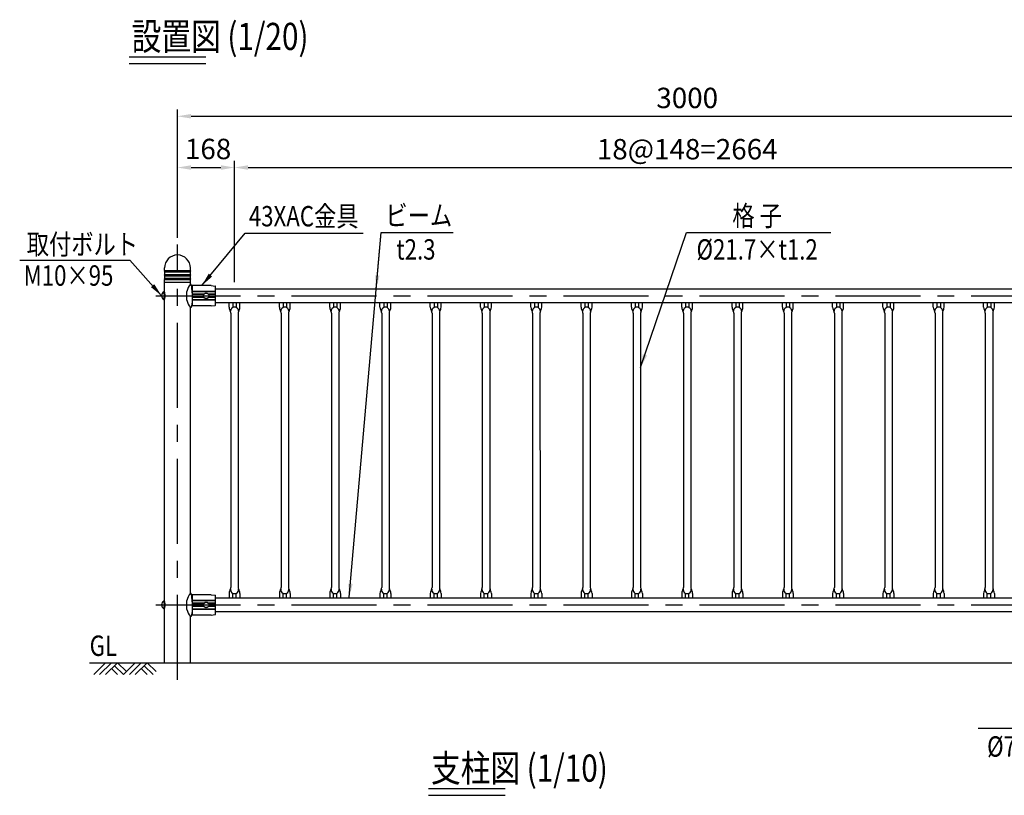
# Model space of a CAD drawing. Extents: x 57 to 7400, y 68 to 5340.
# Drawn here: x 57 to 2955, y 2984 to 5267 of the extents above; entities that cross this region are included whole.
import ezdxf
from ezdxf.enums import TextEntityAlignment as Align

# ---------------------------------------------------------------- set-up
doc = ezdxf.new("R2010")
doc.units = 0
doc.header["$LTSCALE"] = 200
doc.header["$MEASUREMENT"] = 0
doc.header["$PDMODE"] = 33
doc.header["$PDSIZE"] = 5
doc.linetypes.add('CENTER', pattern=[2, 1.25, -0.25, 0.25, -0.25])
doc.layers.get('DEFPOINTS').update_dxf_attribs({"linetype": 'CONTINUOUS'})
for name, color, linetype in [('CENTER', 3, 'CENTER'), ('HATCH', 2, 'CONTINUOUS'), ('MOJI', 6, 'CONTINUOUS'), ('MOJI2', 1, 'CONTINUOUS'), ('SJC', 1, 'CONTINUOUS'), ('SJC2', 7, 'CONTINUOUS'), ('SUNPOU', 4, 'CONTINUOUS')]:
    doc.layers.add(name, color=color, linetype=linetype)
doc.styles.add('EXT08', font='ROMANS', dxfattribs={"width": 0.8, "bigfont": 'EXTFONT'})
doc.styles.get("Standard").update_dxf_attribs({"font": 'ROMANS.SHX', "bigfont": 'BIGFONT.SHX'})
doc.dimstyles.new('SJC', dxfattribs={"dimtxt": 0.18, "dimasz": 0.18, "dimexe": 0.18, "dimexo": 0.0625, "dimgap": 0.09, "dimtad": 0, "dimtih": 1, "dimtoh": 1, "dimdec": 4, "dimzin": 0, "dimdsep": 46, "dimtxsty": 'STANDARD', "dimcen": 0.09, "dimadec": 0, "dimazin": 0, "dimtfac": 1, "dimtdec": 4, "dimtofl": 0, "dimtmove": 0, "dimatfit": 3, "dimfxl": 1, "dimtolj": 1, "dimtzin": 0, "dimarcsym": 0})

# ---------------------------------------------------------------- blocks, each defined once
blk = doc.blocks.new('*D39')
at = {"layer": 'DEFPOINTS', "color": 0}
for p in [(3521.6, 4982.4), (521.6, 4604.6), (3521.6, 4604.3)]:
    blk.add_point(p, dxfattribs=at)
at = {"layer": 'SUNPOU', "lineweight": -2}
for p, q in [((521.6, 4624.6), (521.6, 5002.4)), ((3521.6, 4624.3), (3521.6, 5002.4)), ((561.6, 4982.4), (3481.6, 4982.4))]:
    blk.add_line(p, q, dxfattribs=at)
at = {"layer": 'SUNPOU'}
for points in [[(561.6, 4989.1), (561.6, 4975.8), (521.6, 4982.4)], [(3481.6, 4989.1), (3481.6, 4975.8), (3521.6, 4982.4)]]:
    blk.add_solid(points, dxfattribs=at)
at = {"layer": 'SUNPOU', "insert": (2021.6, 5036.4), "char_height": 60, "attachment_point": 5, "style": 'EXT08'}
blk.add_mtext('\\A1;3000', dxfattribs=at)
blk = doc.blocks.new('*D40')
at = {"layer": 'DEFPOINTS', "color": 0}
for p in [(689.6, 4831.5), (521.6, 4604.6), (689.6, 4474.1)]:
    blk.add_point(p, dxfattribs=at)
at = {"layer": 'SUNPOU', "lineweight": -2}
for p, q in [((521.6, 4624.6), (521.6, 4851.5)), ((689.6, 4494.1), (689.6, 4851.5)), ((561.6, 4831.5), (649.6, 4831.5))]:
    blk.add_line(p, q, dxfattribs=at)
at = {"layer": 'SUNPOU'}
for points in [[(561.6, 4838.2), (561.6, 4824.9), (521.6, 4831.5)], [(649.6, 4838.2), (649.6, 4824.9), (689.6, 4831.5)]]:
    blk.add_solid(points, dxfattribs=at)
at = {"layer": 'SUNPOU', "insert": (611.8, 4886.2), "char_height": 60, "attachment_point": 5, "style": 'EXT08'}
blk.add_mtext('\\A1;168', dxfattribs=at)
blk = doc.blocks.new('*D42')
at = {"layer": 'DEFPOINTS', "color": 0}
for p in [(3353.6, 4831.5), (689.6, 4474.1), (3353.6, 4474.1)]:
    blk.add_point(p, dxfattribs=at)
at = {"layer": 'SUNPOU', "lineweight": -2}
for p, q in [((689.6, 4494.1), (689.6, 4851.5)), ((3353.6, 4494.1), (3353.6, 4851.5)), ((729.6, 4831.5), (3313.6, 4831.5))]:
    blk.add_line(p, q, dxfattribs=at)
at = {"layer": 'SUNPOU'}
for points in [[(729.6, 4838.2), (729.6, 4824.9), (689.6, 4831.5)], [(3313.6, 4838.2), (3313.6, 4824.9), (3353.6, 4831.5)]]:
    blk.add_solid(points, dxfattribs=at)
at = {"layer": 'SUNPOU', "insert": (2021.6, 4885.5), "char_height": 60, "attachment_point": 5, "style": 'EXT08'}
blk.add_mtext('\\A1;18@148=2664', dxfattribs=at)

msp = doc.modelspace()

# ---------------------------------------------------------------- linework, layer by layer
at = {"layer": 'CENTER'}
for p, q in [((521.593, 3324.124), (521.593, 4604.558)), ((457.593, 4454.124), (4098.849, 4454.124)), ((457.593, 3544.124), (4098.849, 3544.124))]:
    msp.add_line(p, q, dxfattribs=at)
at = {"layer": 'HATCH'}
for p, q in [((275.175, 3339.124), (310.175, 3374.124)), ((292.675, 3339.124), (327.675, 3374.124)), ((310.175, 3339.124), (345.175, 3374.124)), ((362.675, 3339.124), (336.425, 3365.374)), ((371.425, 3347.874), (345.175, 3374.124)), ((362.675, 3339.124), (397.675, 3374.124)), ((380.175, 3339.124), (415.175, 3374.124)), ((397.675, 3339.124), (432.675, 3374.124)), ((450.175, 3339.124), (423.925, 3365.374)), ((458.925, 3347.874), (432.675, 3374.124)), ((345.175, 3339.124), (327.675, 3356.624)), ((432.675, 3339.124), (415.175, 3356.624))]:
    msp.add_line(p, q, dxfattribs=at)
at = {"layer": 'MOJI'}
for p, q in [((721.077, 4638.32), (1068.272, 4638.32)), ((1120.949, 4640.556), (1332.518, 4640.556)), ((2019.304, 4640.556), (2444.356, 4640.556)), ((57.479, 4559.035), (381.167, 4559.035)), ((3349.877, 3179.991), (2877.407, 3179.991))]:
    msp.add_line(p, q, dxfattribs=at)
at = {"layer": 'MOJI2'}
for p, q in [((379.259, 5157.427), (605.286, 5157.427)), ((379.259, 5137.427), (605.286, 5137.427)), ((1259.972, 3003.809), (1485.551, 3003.809)), ((1259.972, 2983.809), (1485.551, 2983.809))]:
    msp.add_line(p, q, dxfattribs=at)
at = {"layer": 'SJC'}
for p, q in [((483.443, 4528.124), (483.443, 4535.974)), ((483.443, 4524.124), (483.443, 4517.124)), ((559.743, 4528.124), (559.743, 4535.974)), ((559.743, 4517.124), (559.743, 4524.124)), ((483.443, 4513.124), (483.443, 4506.124)), ((483.443, 4465.254), (483.443, 4502.124)), ((559.743, 4506.124), (559.743, 4513.124)), ((559.743, 4488.624), (559.743, 4502.124)), ((633.243, 4474.124), (3409.943, 4474.124)), ((483.443, 3555.502), (483.443, 4442.996)), ((633.243, 4434.124), (3409.943, 4434.124)), ((673.582, 4420.671), (673.593, 4434.124)), ((705.582, 4420.671), (705.593, 4434.124)), ((821.582, 4420.671), (821.593, 4434.124)), ((853.582, 4420.671), (853.593, 4434.124)), ((969.582, 4420.671), (969.593, 4434.124)), ((1001.582, 4420.671), (1001.593, 4434.124)), ((1117.582, 4420.671), (1117.593, 4434.124)), ((1149.582, 4420.671), (1149.593, 4434.124)), ((1265.582, 4420.671), (1265.593, 4434.124)), ((1297.582, 4420.671), (1297.593, 4434.124)), ((1413.582, 4420.671), (1413.593, 4434.124)), ((1445.582, 4420.671), (1445.593, 4434.124)), ((1561.582, 4420.671), (1561.593, 4434.124)), ((1593.582, 4420.671), (1593.593, 4434.124)), ((1709.582, 4420.671), (1709.593, 4434.124)), ((1741.582, 4420.671), (1741.593, 4434.124)), ((1857.582, 4420.671), (1857.593, 4434.124)), ((1889.582, 4420.671), (1889.593, 4434.124)), ((2005.582, 4420.671), (2005.593, 4434.124)), ((2037.582, 4420.671), (2037.593, 4434.124)), ((2153.582, 4420.671), (2153.593, 4434.124)), ((2185.582, 4420.671), (2185.593, 4434.124)), ((2301.582, 4420.671), (2301.593, 4434.124)), ((2333.582, 4420.671), (2333.593, 4434.124)), ((2449.582, 4420.671), (2449.593, 4434.124)), ((2481.582, 4420.671), (2481.593, 4434.124)), ((2597.582, 4420.671), (2597.593, 4434.124)), ((2629.582, 4420.671), (2629.593, 4434.124)), ((2745.582, 4420.671), (2745.593, 4434.124)), ((2777.582, 4420.671), (2777.593, 4434.124)), ((2893.582, 4420.671), (2893.593, 4434.124)), ((2925.582, 4420.671), (2925.593, 4434.124)), ((559.743, 3578.624), (559.743, 4418.49)), ((678.732, 4402.548), (678.765, 3595.7)), ((700.432, 4402.548), (700.465, 3595.7)), ((826.732, 4402.548), (826.765, 3595.7)), ((848.432, 4402.548), (848.465, 3595.7)), ((974.732, 4402.548), (974.765, 3595.7)), ((996.432, 4402.548), (996.465, 3595.7)), ((1122.732, 4402.548), (1122.765, 3595.7)), ((1144.432, 4402.548), (1144.465, 3595.7)), ((1270.732, 4402.548), (1270.765, 3595.7)), ((1292.432, 4402.548), (1292.465, 3595.7)), ((1418.732, 4402.548), (1418.765, 3595.7)), ((1440.432, 4402.548), (1440.465, 3595.7)), ((1566.732, 4402.548), (1566.765, 3595.7)), ((1588.432, 4402.548), (1588.465, 3595.7)), ((1714.732, 4402.548), (1714.765, 3595.7)), ((1736.432, 4402.548), (1736.465, 3595.7)), ((1862.732, 4402.548), (1862.765, 3595.7)), ((1884.432, 4402.548), (1884.465, 3595.7)), ((2010.732, 4402.548), (2010.765, 3595.7)), ((2032.432, 4402.548), (2032.465, 3595.7)), ((2158.732, 4402.548), (2158.765, 3595.7)), ((2180.432, 4402.548), (2180.465, 3595.7)), ((2306.732, 4402.548), (2306.765, 3595.7)), ((2328.432, 4402.548), (2328.465, 3595.7)), ((2454.732, 4402.548), (2454.765, 3595.7)), ((2476.432, 4402.548), (2476.465, 3595.7)), ((2602.732, 4402.548), (2602.765, 3595.7)), ((2624.432, 4402.548), (2624.465, 3595.7)), ((2750.732, 4402.548), (2750.765, 3595.7)), ((2772.432, 4402.548), (2772.465, 3595.7)), ((2898.732, 4402.548), (2898.765, 3595.7)), ((2920.432, 4402.548), (2920.465, 3595.7)), ((3409.943, 3564.124), (633.243, 3564.124)), ((673.582, 3577.578), (673.593, 3564.124)), ((705.582, 3577.578), (705.593, 3564.124)), ((821.582, 3577.578), (821.593, 3564.124)), ((853.582, 3577.578), (853.593, 3564.124)), ((969.582, 3577.578), (969.593, 3564.124)), ((1001.582, 3577.578), (1001.593, 3564.124)), ((1117.582, 3577.578), (1117.593, 3564.124)), ((1149.582, 3577.578), (1149.593, 3564.124)), ((1265.582, 3577.578), (1265.593, 3564.124)), ((1297.582, 3577.578), (1297.593, 3564.124)), ((1413.582, 3577.578), (1413.593, 3564.124)), ((1445.582, 3577.578), (1445.593, 3564.124)), ((1561.582, 3577.578), (1561.593, 3564.124)), ((1593.582, 3577.578), (1593.593, 3564.124)), ((1709.582, 3577.578), (1709.593, 3564.124)), ((1741.582, 3577.578), (1741.593, 3564.124)), ((1857.582, 3577.578), (1857.593, 3564.124)), ((1889.582, 3577.578), (1889.593, 3564.124)), ((2005.582, 3577.578), (2005.593, 3564.124)), ((2037.582, 3577.578), (2037.593, 3564.124)), ((2153.582, 3577.578), (2153.593, 3564.124)), ((2185.582, 3577.578), (2185.593, 3564.124)), ((2301.582, 3577.578), (2301.593, 3564.124)), ((2333.582, 3577.578), (2333.593, 3564.124)), ((2449.582, 3577.578), (2449.593, 3564.124)), ((2481.582, 3577.578), (2481.593, 3564.124)), ((2597.582, 3577.578), (2597.593, 3564.124)), ((2629.582, 3577.578), (2629.593, 3564.124)), ((2745.582, 3577.578), (2745.593, 3564.124)), ((2777.582, 3577.578), (2777.593, 3564.124)), ((2893.582, 3577.578), (2893.593, 3564.124)), ((2925.582, 3577.578), (2925.593, 3564.124)), ((483.443, 3374.124), (483.443, 3533.244)), ((559.743, 3374.124), (559.743, 3509.624)), ((3409.943, 3524.124), (633.243, 3524.124)), ((263.3, 3374.124), (4098.849, 3374.124))]:
    msp.add_line(p, q, dxfattribs=at)
for centre, radius, start, end in [((521.593, 4535.974), 38.15, 0, 180), ((481.343, 4526.124), 2.9, 316.397181, 43.602819), ((561.843, 4526.124), 2.9, 136.397181, 223.602819), ((481.343, 4515.124), 2.9, 316.397181, 43.602819), ((481.343, 4504.124), 2.9, 316.397181, 43.602819), ((561.843, 4515.124), 2.9, 136.397181, 223.602819), ((561.843, 4504.124), 2.9, 136.397181, 223.602819), ((709.543, 4423.417), 36.065, 184.366736, 208.26674), ((689.582, 4408.82), 11.851, 359.279308, 180.720692), ((670.732, 4402.548), 8, 0, 28.26674), ((708.432, 4402.548), 8, 151.73326, 180), ((669.622, 4423.417), 36.065, 331.73326, 355.633264), ((857.543, 4423.417), 36.065, 184.366736, 208.26674), ((837.582, 4408.82), 11.851, 359.279308, 180.720692), ((818.732, 4402.548), 8, 0, 28.26674), ((856.432, 4402.548), 8, 151.73326, 180), ((817.622, 4423.417), 36.065, 331.73326, 355.633264), ((1005.543, 4423.417), 36.065, 184.366736, 208.26674), ((985.582, 4408.82), 11.851, 359.279308, 180.720692), ((966.732, 4402.548), 8, 0, 28.26674), ((1004.432, 4402.548), 8, 151.73326, 180), ((965.622, 4423.417), 36.065, 331.73326, 355.633264), ((1153.543, 4423.417), 36.065, 184.366736, 208.26674), ((1133.582, 4408.82), 11.851, 359.279308, 180.720692), ((1114.732, 4402.548), 8, 0, 28.26674), ((1152.432, 4402.548), 8, 151.73326, 180), ((1113.622, 4423.417), 36.065, 331.73326, 355.633264), ((1301.543, 4423.417), 36.065, 184.366736, 208.26674), ((1281.582, 4408.82), 11.851, 359.279308, 180.720692), ((1262.732, 4402.548), 8, 0, 28.26674), ((1300.432, 4402.548), 8, 151.73326, 180), ((1261.622, 4423.417), 36.065, 331.73326, 355.633264), ((1449.543, 4423.417), 36.065, 184.366736, 208.26674), ((1429.582, 4408.82), 11.851, 359.279308, 180.720692), ((1410.732, 4402.548), 8, 0, 28.26674), ((1448.432, 4402.548), 8, 151.73326, 180), ((1409.622, 4423.417), 36.065, 331.73326, 355.633264), ((1597.543, 4423.417), 36.065, 184.366736, 208.26674), ((1577.582, 4408.82), 11.851, 359.279308, 180.720692), ((1558.732, 4402.548), 8, 0, 28.26674), ((1596.432, 4402.548), 8, 151.73326, 180), ((1557.622, 4423.417), 36.065, 331.73326, 355.633264), ((1745.543, 4423.417), 36.065, 184.366736, 208.26674), ((1725.582, 4408.82), 11.851, 359.279308, 180.720692), ((1706.732, 4402.548), 8, 0, 28.26674), ((1744.432, 4402.548), 8, 151.73326, 180), ((1705.622, 4423.417), 36.065, 331.73326, 355.633264), ((1893.543, 4423.417), 36.065, 184.366736, 208.26674), ((1873.582, 4408.82), 11.851, 359.279308, 180.720692), ((1854.732, 4402.548), 8, 0, 28.26674), ((1892.432, 4402.548), 8, 151.73326, 180), ((1853.622, 4423.417), 36.065, 331.73326, 355.633264), ((2041.543, 4423.417), 36.065, 184.366736, 208.26674), ((2021.582, 4408.82), 11.851, 359.279308, 180.720692), ((2002.732, 4402.548), 8, 0, 28.26674), ((2040.432, 4402.548), 8, 151.73326, 180), ((2001.622, 4423.417), 36.065, 331.73326, 355.633264), ((2189.543, 4423.417), 36.065, 184.366736, 208.26674), ((2169.582, 4408.82), 11.851, 359.279308, 180.720692), ((2150.732, 4402.548), 8, 0, 28.26674), ((2188.432, 4402.548), 8, 151.73326, 180), ((2149.622, 4423.417), 36.065, 331.73326, 355.633264), ((2337.543, 4423.417), 36.065, 184.366736, 208.26674), ((2317.582, 4408.82), 11.851, 359.279308, 180.720692), ((2298.732, 4402.548), 8, 0, 28.26674), ((2336.432, 4402.548), 8, 151.73326, 180), ((2297.622, 4423.417), 36.065, 331.73326, 355.633264), ((2485.543, 4423.417), 36.065, 184.366736, 208.26674), ((2465.582, 4408.82), 11.851, 359.279308, 180.720692), ((2446.732, 4402.548), 8, 0, 28.26674), ((2484.432, 4402.548), 8, 151.73326, 180), ((2445.622, 4423.417), 36.065, 331.73326, 355.633264), ((2633.543, 4423.417), 36.065, 184.366736, 208.26674), ((2613.582, 4408.82), 11.851, 359.279308, 180.720692), ((2594.732, 4402.548), 8, 0, 28.26674), ((2632.432, 4402.548), 8, 151.73326, 180), ((2593.622, 4423.417), 36.065, 331.73326, 355.633264), ((2781.543, 4423.417), 36.065, 184.366736, 208.26674), ((2761.582, 4408.82), 11.851, 359.279308, 180.720692), ((2742.732, 4402.548), 8, 0, 28.26674), ((2780.432, 4402.548), 8, 151.73326, 180), ((2741.622, 4423.417), 36.065, 331.73326, 355.633264), ((2929.543, 4423.417), 36.065, 184.366736, 208.26674), ((2909.582, 4408.82), 11.851, 359.279308, 180.720692), ((2890.732, 4402.548), 8, 0, 28.26674), ((2928.432, 4402.548), 8, 151.73326, 180), ((2889.622, 4423.417), 36.065, 331.73326, 355.633264), ((670.732, 3595.7), 8, 331.73326, 0), ((708.432, 3595.7), 8, 180, 208.26674), ((818.732, 3595.7), 8, 331.73326, 0), ((856.432, 3595.7), 8, 180, 208.26674), ((966.732, 3595.7), 8, 331.73326, 0), ((1004.432, 3595.7), 8, 180, 208.26674), ((1114.732, 3595.7), 8, 331.73326, 0), ((1152.432, 3595.7), 8, 180, 208.26674), ((1262.732, 3595.7), 8, 331.73326, 0), ((1300.432, 3595.7), 8, 180, 208.26674), ((1410.732, 3595.7), 8, 331.73326, 0), ((1448.432, 3595.7), 8, 180, 208.26674), ((1558.732, 3595.7), 8, 331.73326, 0), ((1596.432, 3595.7), 8, 180, 208.26674), ((1706.732, 3595.7), 8, 331.73326, 0), ((1744.432, 3595.7), 8, 180, 208.26674), ((1854.732, 3595.7), 8, 331.73326, 0), ((1892.432, 3595.7), 8, 180, 208.26674), ((2002.732, 3595.7), 8, 331.73326, 0), ((2040.432, 3595.7), 8, 180, 208.26674), ((2150.732, 3595.7), 8, 331.73326, 0), ((2188.432, 3595.7), 8, 180, 208.26674), ((2298.732, 3595.7), 8, 331.73326, 0), ((2336.432, 3595.7), 8, 180, 208.26674), ((2446.732, 3595.7), 8, 331.73326, 0), ((2484.432, 3595.7), 8, 180, 208.26674), ((2594.732, 3595.7), 8, 331.73326, 0), ((2632.432, 3595.7), 8, 180, 208.26674), ((2742.732, 3595.7), 8, 331.73326, 0), ((2780.432, 3595.7), 8, 180, 208.26674), ((2890.732, 3595.7), 8, 331.73326, 0), ((2928.432, 3595.7), 8, 180, 208.26674), ((709.543, 3574.832), 36.065, 151.73326, 175.633264), ((689.582, 3589.429), 11.851, 179.279308, 0.720692), ((669.622, 3574.832), 36.065, 4.366736, 28.26674), ((857.543, 3574.832), 36.065, 151.73326, 175.633264), ((837.582, 3589.429), 11.851, 179.279308, 0.720692), ((817.622, 3574.832), 36.065, 4.366736, 28.26674), ((1005.543, 3574.832), 36.065, 151.73326, 175.633264), ((985.582, 3589.429), 11.851, 179.279308, 0.720692), ((965.622, 3574.832), 36.065, 4.366736, 28.26674), ((1153.543, 3574.832), 36.065, 151.73326, 175.633264), ((1133.582, 3589.429), 11.851, 179.279308, 0.720692), ((1113.622, 3574.832), 36.065, 4.366736, 28.26674), ((1301.543, 3574.832), 36.065, 151.73326, 175.633264), ((1281.582, 3589.429), 11.851, 179.279308, 0.720692), ((1261.622, 3574.832), 36.065, 4.366736, 28.26674), ((1449.543, 3574.832), 36.065, 151.73326, 175.633264), ((1429.582, 3589.429), 11.851, 179.279308, 0.720692), ((1409.622, 3574.832), 36.065, 4.366736, 28.26674), ((1597.543, 3574.832), 36.065, 151.73326, 175.633264), ((1577.582, 3589.429), 11.851, 179.279308, 0.720692), ((1557.622, 3574.832), 36.065, 4.366736, 28.26674), ((1745.543, 3574.832), 36.065, 151.73326, 175.633264), ((1725.582, 3589.429), 11.851, 179.279308, 0.720692), ((1705.622, 3574.832), 36.065, 4.366736, 28.26674), ((1893.543, 3574.832), 36.065, 151.73326, 175.633264), ((1873.582, 3589.429), 11.851, 179.279308, 0.720692), ((1853.622, 3574.832), 36.065, 4.366736, 28.26674), ((2041.543, 3574.832), 36.065, 151.73326, 175.633264), ((2021.582, 3589.429), 11.851, 179.279308, 0.720692), ((2001.622, 3574.832), 36.065, 4.366736, 28.26674), ((2189.543, 3574.832), 36.065, 151.73326, 175.633264), ((2169.582, 3589.429), 11.851, 179.279308, 0.720692), ((2149.622, 3574.832), 36.065, 4.366736, 28.26674), ((2337.543, 3574.832), 36.065, 151.73326, 175.633264), ((2317.582, 3589.429), 11.851, 179.279308, 0.720692), ((2297.622, 3574.832), 36.065, 4.366736, 28.26674), ((2485.543, 3574.832), 36.065, 151.73326, 175.633264), ((2465.582, 3589.429), 11.851, 179.279308, 0.720692), ((2445.622, 3574.832), 36.065, 4.366736, 28.26674), ((2633.543, 3574.832), 36.065, 151.73326, 175.633264), ((2613.582, 3589.429), 11.851, 179.279308, 0.720692), ((2593.622, 3574.832), 36.065, 4.366736, 28.26674), ((2781.543, 3574.832), 36.065, 151.73326, 175.633264), ((2761.582, 3589.429), 11.851, 179.279308, 0.720692), ((2741.622, 3574.832), 36.065, 4.366736, 28.26674), ((2929.543, 3574.832), 36.065, 151.73326, 175.633264), ((2909.582, 3589.429), 11.851, 179.279308, 0.720692), ((2889.622, 3574.832), 36.065, 4.366736, 28.26674)]:
    msp.add_arc(centre, radius, start, end, dxfattribs=at)
at = {"layer": 'SJC2'}
for p, q in [((483.443, 4528.124), (559.743, 4528.124)), ((483.443, 4524.124), (559.743, 4524.124)), ((483.443, 4517.124), (559.743, 4517.124)), ((483.443, 4513.124), (559.743, 4513.124)), ((483.443, 4506.124), (559.743, 4506.124)), ((483.443, 4502.124), (559.743, 4502.124)), ((483.443, 4494.124), (559.743, 4494.124)), ((483.446, 4465.253), (481.362, 4465.481)), ((549.743, 4441.124), (549.743, 4467.124)), ((565.243, 4463.124), (564.246, 4481.12)), ((565.243, 4484.124), (565.243, 4424.124)), ((633.243, 4467.124), (565.243, 4467.124)), ((633.243, 4466.124), (565.243, 4466.124)), ((633.243, 4426.162), (633.243, 4482.086)), ((481.361, 4442.768), (483.446, 4442.996)), ((599.369, 4459.124), (565.243, 4459.124)), ((598.497, 4457.624), (565.243, 4457.624)), ((598.497, 4450.624), (565.243, 4450.624)), ((599.369, 4449.124), (565.243, 4449.124)), ((633.243, 4442.124), (565.243, 4442.124)), ((633.243, 4441.124), (565.243, 4441.124)), ((633.243, 4459.124), (613.117, 4459.124)), ((633.243, 4449.124), (613.117, 4449.124)), ((633.243, 4457.624), (613.989, 4457.624)), ((633.243, 4450.624), (613.989, 4450.624)), ((684.592, 4434.124), (684.582, 4419.564)), ((694.592, 4434.124), (694.582, 4419.564)), ((832.592, 4434.124), (832.582, 4419.564)), ((842.592, 4434.124), (842.582, 4419.564)), ((980.592, 4434.124), (980.582, 4419.564)), ((990.592, 4434.124), (990.582, 4419.564)), ((1128.592, 4434.124), (1128.582, 4419.564)), ((1138.592, 4434.124), (1138.582, 4419.564)), ((1276.592, 4434.124), (1276.582, 4419.564)), ((1286.592, 4434.124), (1286.582, 4419.564)), ((1424.592, 4434.124), (1424.582, 4419.564)), ((1434.592, 4434.124), (1434.582, 4419.564)), ((1572.592, 4434.124), (1572.582, 4419.564)), ((1582.592, 4434.124), (1582.582, 4419.564)), ((1720.592, 4434.124), (1720.582, 4419.564)), ((1730.592, 4434.124), (1730.582, 4419.564)), ((1868.592, 4434.124), (1868.582, 4419.564)), ((1878.592, 4434.124), (1878.582, 4419.564)), ((2016.592, 4434.124), (2016.582, 4419.564)), ((2026.592, 4434.124), (2026.582, 4419.564)), ((2164.592, 4434.124), (2164.582, 4419.564)), ((2174.592, 4434.124), (2174.582, 4419.564)), ((2312.592, 4434.124), (2312.582, 4419.564)), ((2322.592, 4434.124), (2322.582, 4419.564)), ((2460.592, 4434.124), (2460.582, 4419.564)), ((2470.592, 4434.124), (2470.582, 4419.564)), ((2608.592, 4434.124), (2608.582, 4419.564)), ((2618.592, 4434.124), (2618.582, 4419.564)), ((2756.592, 4434.124), (2756.582, 4419.564)), ((2766.592, 4434.124), (2766.582, 4419.564)), ((2904.592, 4434.124), (2904.582, 4419.564)), ((2914.592, 4434.124), (2914.582, 4419.564)), ((565.243, 3553.124), (564.246, 3571.12)), ((565.243, 3574.124), (565.243, 3514.124)), ((633.243, 3516.162), (633.243, 3572.086)), ((684.592, 3564.124), (684.582, 3578.684)), ((694.592, 3564.124), (694.582, 3578.684)), ((832.592, 3564.124), (832.582, 3578.684)), ((842.592, 3564.124), (842.582, 3578.684)), ((980.592, 3564.124), (980.582, 3578.684)), ((990.592, 3564.124), (990.582, 3578.684)), ((1128.592, 3564.124), (1128.582, 3578.684)), ((1138.592, 3564.124), (1138.582, 3578.684)), ((1276.592, 3564.124), (1276.582, 3578.684)), ((1286.592, 3564.124), (1286.582, 3578.684)), ((1424.592, 3564.124), (1424.582, 3578.684)), ((1434.592, 3564.124), (1434.582, 3578.684)), ((1572.592, 3564.124), (1572.582, 3578.684)), ((1582.592, 3564.124), (1582.582, 3578.684)), ((1720.592, 3564.124), (1720.582, 3578.684)), ((1730.592, 3564.124), (1730.582, 3578.684)), ((1868.592, 3564.124), (1868.582, 3578.684)), ((1878.592, 3564.124), (1878.582, 3578.684)), ((2016.592, 3564.124), (2016.582, 3578.684)), ((2026.592, 3564.124), (2026.582, 3578.684)), ((2164.592, 3564.124), (2164.582, 3578.684)), ((2174.592, 3564.124), (2174.582, 3578.684)), ((2312.592, 3564.124), (2312.582, 3578.684)), ((2322.592, 3564.124), (2322.582, 3578.684)), ((2460.592, 3564.124), (2460.582, 3578.684)), ((2470.592, 3564.124), (2470.582, 3578.684)), ((2608.592, 3564.124), (2608.582, 3578.684)), ((2618.592, 3564.124), (2618.582, 3578.684)), ((2756.592, 3564.124), (2756.582, 3578.684)), ((2766.592, 3564.124), (2766.582, 3578.684)), ((2904.592, 3564.124), (2904.582, 3578.684)), ((2914.592, 3564.124), (2914.582, 3578.684)), ((483.446, 3555.502), (481.362, 3555.73)), ((549.743, 3531.124), (549.743, 3557.124)), ((633.243, 3557.124), (565.243, 3557.124)), ((633.243, 3556.124), (565.243, 3556.124)), ((599.369, 3549.124), (565.243, 3549.124)), ((598.497, 3547.624), (565.243, 3547.624)), ((598.497, 3540.624), (565.243, 3540.624)), ((599.369, 3539.124), (565.243, 3539.124)), ((633.243, 3549.124), (613.117, 3549.124)), ((633.243, 3539.124), (613.117, 3539.124)), ((633.243, 3547.624), (613.989, 3547.624)), ((633.243, 3540.624), (613.989, 3540.624)), ((481.361, 3533.016), (483.446, 3533.245)), ((633.243, 3532.124), (565.243, 3532.124)), ((633.243, 3531.124), (565.243, 3531.124))]:
    msp.add_line(p, q, dxfattribs=at)
at = {"layer": 'SJC2', "lineweight": 25}
for p, q in [((559.743, 4488.624), (561.743, 4488.624)), ((564.509, 4476.375), (561.743, 4488.624)), ((565.243, 4481.124), (564.246, 4481.124)), ((621.243, 4484.124), (565.243, 4484.124)), ((621.243, 4484.124), (632.809, 4482.582)), ((565.243, 4435.124), (561.743, 4419.624)), ((561.743, 4419.624), (559.743, 4419.624)), ((565.243, 4427.124), (563.437, 4427.124)), ((621.243, 4424.124), (565.243, 4424.124)), ((621.243, 4424.124), (632.809, 4425.666)), ((559.743, 3578.624), (561.743, 3578.624)), ((564.509, 3566.375), (561.743, 3578.624)), ((565.243, 3571.124), (564.246, 3571.124)), ((621.243, 3574.124), (565.243, 3574.124)), ((621.243, 3574.124), (632.809, 3572.582)), ((561.743, 3509.624), (559.743, 3509.624)), ((565.243, 3525.124), (561.743, 3509.624)), ((565.243, 3517.124), (563.437, 3517.124)), ((621.243, 3514.124), (565.243, 3514.124)), ((621.243, 3514.124), (632.809, 3515.666))]:
    msp.add_line(p, q, dxfattribs=at)
at = {"layer": 'SJC2'}
for centre, radius in [((606.243, 4454.124), 8.5), ((606.243, 4454.124), 8), ((606.243, 3544.124), 8.5), ((606.243, 3544.124), 8)]:
    msp.add_circle(centre, radius, dxfattribs=at)
for centre, radius, start, end in [((488.657, 4454.125), 13.5, 122.731175, 237.268388), ((451.058, 4453.723), 32.502, 0.70774, 21.195499), ((451.148, 4453.925), 34.224, 0.335077, 19.319374), ((600.651, 4456.522), 52, 141.876861, 168.235375), ((451.058, 4454.526), 32.502, 338.804501, 359.29226), ((451.148, 4454.325), 34.224, 340.680626, 359.664923), ((600.651, 4451.727), 52, 191.764625, 218.123139), ((600.651, 3546.522), 52, 141.876861, 168.235375), ((488.657, 3544.373), 13.5, 122.731175, 237.268388), ((451.058, 3543.972), 32.502, 0.70774, 21.195499), ((451.058, 3544.775), 32.502, 338.804501, 359.29226), ((451.148, 3544.173), 34.224, 0.335077, 19.319374), ((451.148, 3544.573), 34.224, 340.680626, 359.664923), ((600.651, 3541.727), 52, 191.764625, 218.123139)]:
    msp.add_arc(centre, radius, start, end, dxfattribs=at)
at = {"layer": 'SJC2', "lineweight": 25}
for centre, start, end in [((632.743, 4482.086), 0, 82.405357), ((632.743, 4426.162), 277.594643, 0), ((632.743, 3572.086), 0, 82.405357), ((632.743, 3516.162), 277.594643, 0)]:
    msp.add_arc(centre, 0.5, start, end, dxfattribs=at)

# ---------------------------------------------------------------- texts
at = {"layer": 'MOJI', "style": 'EXT08', "width": 0.8}
for s, p in [('43XAC金具', (731.742, 4658.32)), ('取付ボルト', (78.272, 4575.683)), ('M10×95', (69.129, 4483.642)), ('GL', (263.342, 3394.124)), ('%%c76.3×t2.8', (2903.967, 3097.467))]:
    msp.add_text(s, height=60, dxfattribs=at).set_placement(p)
for s, p in [('ビーム', (1231.786, 4660.556)), ('格 子', (2227.263, 4659.573)), ('t2.3', (1223.329, 4560.556)), ('%%c21.7×t1.2', (2227.377, 4560.556))]:
    msp.add_text(s, height=60, dxfattribs=at).set_placement(p, align=Align.CENTER)
at = {"layer": 'MOJI2', "style": 'EXT08', "width": 0.8}
for s, p in [('設置図 (1/20)', (387.065, 5177.427)), ('支柱図 (1/10)', (1267.778, 3023.809))]:
    msp.add_text(s, height=80, dxfattribs=at).set_placement(p)

# ---------------------------------------------------------------- dimensions: what is measured, and where the dimension line sits
at = {"layer": 'SUNPOU'}
dim = msp.add_linear_dim(base=(3521.593, 4982.429), p1=(521.593, 4604.558), p2=(3521.593, 4604.293), dimstyle='SJC', override={"dimscale": 20, "dimtxt": 3, "dimasz": 2, "dimexe": 1, "dimexo": 1, "dimgap": 1.2, "dimtad": 1, "dimtih": 0, "dimtoh": 0, "dimdec": 1, "dimzin": 8, "dimtxsty": 'EXT08', "dimclrd": 256, "dimclre": 256, "dimclrt": 256, "dimaunit": 1, "dimtofl": 1, "dimtmove": 2}, dxfattribs=at)
dim.commit()
dim.dimension.update_dxf_attribs({"geometry": '*D39', "text_midpoint": (2021.593, 5036.429)})
dim = msp.add_linear_dim(base=(689.593, 4831.527), p1=(521.593, 4604.558), p2=(689.593, 4474.124), dimstyle='SJC', override={"dimscale": 20, "dimtxt": 3, "dimasz": 2, "dimexe": 1, "dimexo": 1, "dimgap": 1.2, "dimtad": 1, "dimtih": 0, "dimtoh": 0, "dimdec": 1, "dimzin": 8, "dimtxsty": 'EXT08', "dimclrd": 256, "dimclre": 256, "dimclrt": 256, "dimaunit": 1, "dimtofl": 1, "dimtmove": 2}, dxfattribs=at)
dim.commit()
dim.dimension.update_dxf_attribs({"geometry": '*D40', "text_midpoint": (611.823, 4886.214), "dimtype": 160})
dim = msp.add_linear_dim(base=(3353.587, 4831.527), p1=(689.593, 4474.124), p2=(3353.587, 4474.124), text='18@148=<>', dimstyle='SJC', override={"dimscale": 20, "dimtxt": 3, "dimasz": 2, "dimexe": 1, "dimexo": 1, "dimgap": 1.2, "dimtad": 1, "dimtih": 0, "dimtoh": 0, "dimdec": 1, "dimzin": 8, "dimtxsty": 'EXT08', "dimclrd": 256, "dimclre": 256, "dimclrt": 256, "dimtofl": 1, "dimtmove": 2}, dxfattribs=at)
dim.commit()
dim.dimension.update_dxf_attribs({"geometry": '*D42', "text_midpoint": (2021.59, 4885.527)})

# ---------------------------------------------------------------- leaders
at = {"layer": 'MOJI'}
for points, override in [([(593.243, 4484.124), (721.077, 4638.32)], {"dimscale": 20, "dimtxt": 3, "dimasz": 2, "dimexe": 1, "dimexo": 1, "dimgap": 1.2, "dimtad": 1, "dimtih": 0, "dimtoh": 0, "dimdec": 2, "dimzin": 8, "dimtxsty": 'EXT08', "dimclrd": 256, "dimclre": 256, "dimclrt": 256, "dimaunit": 1, "dimtofl": 1, "dimtmove": 2}), ([(1027.285, 3566.824), (1120.949, 4640.556)], {"dimscale": 20, "dimtxt": 3, "dimasz": 2, "dimexe": 1, "dimexo": 1, "dimgap": 1.2, "dimtad": 0, "dimtih": 0, "dimtoh": 0, "dimdec": 2, "dimzin": 8, "dimtxsty": 'EXT08', "dimtofl": 1, "dimtmove": 2}), ([(1106.431, 4474.124), (1120.949, 4640.556)], {"dimscale": 20, "dimtxt": 3, "dimasz": 2, "dimexe": 1, "dimexo": 1, "dimgap": 1.2, "dimtad": 0, "dimtih": 0, "dimtoh": 0, "dimdec": 2, "dimzin": 8, "dimtxsty": 'EXT08', "dimtofl": 1, "dimtmove": 2}), ([(1884.442, 4242.563), (2019.304, 4640.556)], {"dimscale": 20, "dimtxt": 3, "dimasz": 2, "dimexe": 1, "dimexo": 1, "dimgap": 1.2, "dimtad": 0, "dimtih": 0, "dimtoh": 0, "dimdec": 2, "dimzin": 8, "dimtxsty": 'EXT08', "dimtofl": 1, "dimtmove": 2}), ([(475.157, 4454.125), (381.167, 4559.035)], {"dimscale": 20, "dimtxt": 3, "dimasz": 2, "dimexe": 1, "dimexo": 1, "dimgap": 1.2, "dimtad": 0, "dimtih": 0, "dimtoh": 0, "dimdec": 2, "dimzin": 8, "dimtxsty": 'EXT08', "dimtofl": 1, "dimtmove": 2})]:
    msp.add_leader(points, dimstyle='SJC', override=override, dxfattribs=at)

doc.saveas('drawing.dxf')
